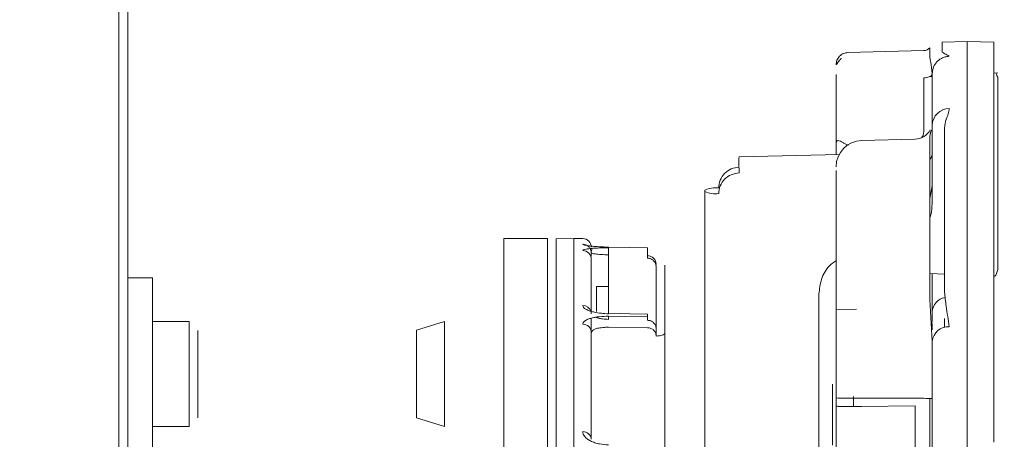
# Model space of a CAD drawing. Units: millimetres. Extents: x 0 to 6271, y 0 to 4157.
# Drawn here: x 3356 to 3412, y 1095 to 1119 of the extents above; entities that cross this region are included whole.
import ezdxf

# ---------------------------------------------------------------- set-up
doc = ezdxf.new("R2010")
doc.units = ezdxf.units.MM
doc.header["$LTSCALE"] = 0.5
doc.layers.add('GÉOMÉTRIE', color=7, linetype='Continuous')

msp = doc.modelspace()

# ---------------------------------------------------------------- linework, layer by layer
at = {"layer": 'GÉOMÉTRIE', "color": 7, "linetype": 'Continuous', "lineweight": 15}
for p, q in [((3362.01932, 1041.18559), (3362.01932, 1186.99527)), ((3361.4995, 1040.97663), (3361.4995, 1173.60315)), ((3407.89582, 1116.78913), (3407.89582, 1117.36426)), ((3408.60029, 1117.68112), (3410.0305, 1117.71858)), ((3408.60029, 1117.68112), (3408.60029, 1117.10437)), ((3411.55668, 1117.67861), (3410.0305, 1117.71858)), ((3411.55668, 1094.82761), (3411.55668, 1117.67861)), ((3407.54362, 1117.20583), (3403.20696, 1117.09227)), ((3407.54362, 1112.54212), (3407.54362, 1115.64409)), ((3408.03053, 1115.72764), (3407.87776, 1115.71964)), ((3411.77239, 1115.92375), (3411.55668, 1115.91244)), ((3411.77239, 1104.70059), (3411.77239, 1115.68431)), ((3402.53051, 1111.83589), (3402.53051, 1115.04487)), ((3408.73183, 1112.79189), (3408.73183, 1103.40615)), ((3407.96794, 1112.64945), (3407.89427, 1112.3204)), ((3407.89427, 1112.3204), (3407.89427, 1102.98122)), ((3407.05671, 1112.14133), (3403.99124, 1112.06106)), ((3402.73316, 1111.25602), (3396.97816, 1111.1234)), ((3408.03053, 1108.59231), (3408.03053, 1111.34964)), ((3407.89427, 1108.75144), (3408.03053, 1109.46537)), ((3395.03051, 1109.22641), (3395.03051, 1109.15229)), ((3395.03051, 1109.15229), (3395.03051, 1093.43464)), ((3386.03051, 1106.46857), (3383.53051, 1106.46857)), ((3383.53051, 1106.46857), (3383.53051, 1051.40564)), ((3386.03051, 1052.80603), (3386.03051, 1106.46857)), ((3387.53052, 1106.46857), (3386.52183, 1106.45097)), ((3386.52183, 1106.45097), (3386.52183, 1053.0868)), ((3388.03925, 1106.4597), (3387.53052, 1106.46857)), ((3387.53052, 1106.46857), (3387.53052, 1053.66916)), ((3388.53051, 1105.45334), (3388.53051, 1105.64057)), ((3389.51309, 1105.37389), (3389.51309, 1105.52709)), ((3391.74797, 1105.88858), (3391.74797, 1105.92935)), ((3391.74797, 1105.92935), (3391.74862, 1105.92399)), ((3391.75035, 1105.91915), (3391.74868, 1105.92629)), ((3389.51309, 1102.17541), (3389.51309, 1105.37389)), ((3392.73055, 1104.89524), (3392.73055, 1104.93399)), ((3392.73055, 1101.161), (3392.73055, 1104.89524)), ((3392.23923, 1104.84298), (3392.23923, 1101.31549)), ((3407.89427, 1104.46311), (3408.73183, 1104.41922)), ((3408.03053, 1101.81326), (3408.03053, 1104.45597)), ((3363.43052, 1104.21857), (3362.01932, 1104.21857)), ((3363.43052, 1093.21857), (3363.43052, 1104.21857)), ((3411.55668, 1104.27117), (3411.5978, 1104.26902)), ((3389.51309, 1103.71858), (3388.83056, 1103.71858)), ((3388.83056, 1103.71858), (3388.83056, 1102.2966)), ((3401.54798, 1093.45887), (3401.54798, 1103.29369)), ((3407.89427, 1102.98122), (3408.03053, 1100.58353)), ((3389.5153, 1102.18669), (3389.51309, 1102.16402)), ((3391.74797, 1102.11488), (3391.75005, 1102.13029)), ((3391.74797, 1101.99436), (3391.74797, 1102.11488)), ((3403.69256, 1102.43042), (3402.53051, 1102.39417)), ((3365.53051, 1101.71857), (3363.43052, 1101.71857)), ((3365.53051, 1095.71858), (3365.53051, 1101.71857)), ((3380.13055, 1101.71857), (3378.53052, 1101.21857)), ((3380.13055, 1095.71858), (3380.13055, 1101.71857)), ((3388.53051, 1101.26433), (3388.53051, 1101.91081)), ((3389.51309, 1102.01925), (3391.74797, 1101.99436)), ((3389.51309, 1101.84264), (3389.51309, 1102.01925)), ((3407.9832, 1101.41632), (3408.03053, 1101.81326)), ((3408.03053, 1101.23615), (3408.03053, 1101.59775)), ((3408.73183, 1101.38256), (3408.73183, 1101.89553)), ((3378.53052, 1096.21858), (3378.53052, 1101.21857)), ((3389.51309, 1101.38972), (3391.74797, 1101.36476)), ((3392.23923, 1101.31549), (3392.23923, 1100.89197)), ((3392.73055, 1101.04646), (3392.73055, 1101.161)), ((3392.73055, 1093.74118), (3392.73055, 1101.04646)), ((3402.53051, 1101.48395), (3402.53051, 1101.29905)), ((3402.33053, 1097.83956), (3402.33053, 1098.13917)), ((3402.33053, 1097.76184), (3402.33053, 1097.83956)), ((3402.33053, 1097.74612), (3402.33053, 1097.75686)), ((3402.33053, 1097.28247), (3402.33053, 1097.43546)), ((3402.33053, 1097.1777), (3402.33053, 1097.28247)), ((3402.33053, 1096.68877), (3402.33053, 1097.1777)), ((3402.53051, 1096.8827), (3402.53051, 1097.35904)), ((3403.53055, 1097.43513), (3403.53055, 1096.84581)), ((3403.99124, 1097.33227), (3407.05671, 1097.33087)), ((3407.89427, 1076.18572), (3407.89427, 1097.32221)), ((3402.33053, 1096.584), (3402.33053, 1096.68877)), ((3402.33053, 1096.40152), (3402.33053, 1096.584)), ((3403.99124, 1096.85653), (3407.05671, 1096.89762)), ((3378.53052, 1096.21858), (3380.13055, 1095.71858)), ((3402.33053, 1096.28323), (3402.33053, 1096.40152)), ((3402.33053, 1095.73126), (3402.33053, 1096.28323)), ((3363.43052, 1095.71858), (3365.53051, 1095.71858)), ((3402.33053, 1095.61298), (3402.33053, 1095.73126)), ((3402.33053, 1095.40853), (3402.33053, 1095.61298)), ((3402.33053, 1095.27691), (3402.33053, 1095.40853)), ((3402.33053, 1094.66267), (3402.33053, 1095.27691)), ((3407.05671, 1077.05692), (3407.05671, 1095.22932))]:
    msp.add_line(p, q, dxfattribs=at)
at = {"layer": 'GÉOMÉTRIE', "color": 7, "linetype": 'Continuous', "lineweight": 15, "flags": 128}
for points in [[(3391.7488, 1105.93196), (3390.73755, 1105.95132), (3389.51387, 1105.97474)], [(3391.75023, 1102.13897), (3390.73898, 1102.16118), (3389.5153, 1102.18803)], [(3392.73055, 1101.04646), (3392.72113, 1101.01665), (3392.6933, 1100.98795), (3392.64806, 1100.96146), (3392.58714, 1100.93816), (3392.51281, 1100.91893), (3392.42788, 1100.90449), (3392.33555, 1100.8954), (3392.23923, 1100.89197)]]:
    msp.add_lwpolyline(points, dxfattribs=at)
at = {"layer": 'GÉOMÉTRIE', "color": 7, "linetype": 'Continuous', "lineweight": 15}
for radius in [207.01, 200.01, 200, 199]:
    msp.add_circle((3287.53053, 1225.71857), radius, dxfattribs=at)
for centre, radius, start, end in [((3407.53053, 1117.70565), 0.5, 271.500128, 316.937768), ((3409.01073, 1112.91025), 0.98038, 90.373192, 178.906915), ((3407.03053, 1113.14099), 1, 271.5, 332.756724), ((3404.03053, 1110.56157), 1.5, 91.5, 180), ((3412.2665, 1110.7826), 15.29215, 178.723026, 182.150647), ((3407.4223, 1111.35892), 0.6083, 320.885616, 359.126206), ((3395.62742, 1108.00817), 1.35662, 81.984978, 116.103811), ((3395.62744, 1110.37052), 1.35662, 243.895712, 278.01444), ((3388.03077, 1105.63808), 0.50068, 38.682797, 89.029736), ((3388.03053, 1105.95977), 0.5, 0, 88.999999), ((3388.03257, 1105.2765), 0.49794, 0.209812, 89.231581), ((3388.03408, 1105.64071), 0.49643, 359.984517, 30.817655), ((3388.03903, 1102.14331), 0.49528, 19.89307, 89.975314), ((3408.91108, 1102.22777), 0.88175, 99.475063, 177.019023), ((3388.04454, 1101.07552), 0.48617, 1.627473, 90.623648), ((3408.95115, 1100.49737), 0.92464, 86.701653, 174.653395), ((3407.29583, 1083.4933), 13.83963, 86.956925, 90.990003), ((3388.06092, 1094.95687), 0.47071, 3.951742, 92.638409)]:
    msp.add_arc(centre, radius, start, end, dxfattribs=at)
for points, knots in [([(3410.0212, 1092.77926), (3410.02685, 1093.36817), (3410.03796, 1094.52699), (3410.03341, 1096.34399), (3410.02841, 1098.03442), (3410.029, 1099.79913), (3410.03069, 1101.40777), (3410.03104, 1102.88636), (3410.03094, 1104.01253), (3410.03077, 1104.93364), (3410.03074, 1105.83577), (3410.03068, 1106.82548), (3410.0306, 1107.88808), (3410.03064, 1109.00577), (3410.03055, 1110.15934), (3410.03045, 1112.01119), (3410.03055, 1114.21265), (3410.03039, 1116.21923), (3410.03053, 1117.48351), (3410.03051, 1117.64022), (3410.0305, 1117.71858)], [0, 0, 0, 0, 0.03737328, 0.07354117, 0.1200587, 0.15310592, 0.19922955, 0.23938584, 0.26815238, 0.29048229, 0.31641669, 0.34595967, 0.37910619, 0.41586042, 0.45621969, 0.50018501, 0.62513767, 0.750091, 0.87504592, 1, 1, 1, 1]), ([(3403.21811, 1117.09256), (3403.13126, 1117.08187), (3402.99772, 1117.06545), (3402.83778, 1116.97731), (3402.72788, 1116.88707), (3402.63939, 1116.77565), (3402.55379, 1116.61399), (3402.53969, 1116.47988), (3402.53051, 1116.39262)], [0, 0, 0, 0, 0.23943172, 0.36814759, 0.4995822, 0.63106886, 0.75995752, 1, 1, 1, 1]), ([(3402.83992, 1116.75174), (3402.83836, 1116.75079), (3402.83465, 1116.74852), (3402.76862, 1116.69444), (3402.67653, 1116.58914), (3402.59427, 1116.48199), (3402.58039, 1116.40594), (3402.57938, 1116.4004)], [0, 0, 0, 0, 0.13845778, 0.32979091, 0.60384845, 0.97112552, 1, 1, 1, 1]), ([(3407.89582, 1116.78912), (3407.90862, 1116.71793), (3407.93657, 1116.56241), (3407.99749, 1116.12732), (3408.03053, 1115.8914)], [0, 0, 0, 0, 0.45776681, 1, 1, 1, 1]), ([(3408.03053, 1115.88368), (3408.0399, 1115.98627), (3408.06017, 1116.208), (3408.20574, 1116.46718), (3408.38465, 1116.65124), (3408.56158, 1116.7694), (3408.77173, 1116.85509), (3408.92542, 1116.86993), (3409.00435, 1116.87755)], [0, 0, 0, 0, 0.20076256, 0.43387502, 0.56316211, 0.70061122, 0.84623565, 1, 1, 1, 1]), ([(3409.00435, 1116.87635), (3408.92542, 1116.86882), (3408.77173, 1116.85417), (3408.56158, 1116.76871), (3408.38465, 1116.65076), (3408.20573, 1116.46691), (3408.06016, 1116.20793), (3408.0399, 1115.98624), (3408.03053, 1115.88366)], [0, 0, 0, 0, 0.15375342, 0.29936929, 0.43681546, 0.56610015, 0.7992211, 1, 1, 1, 1]), ([(3408.60029, 1117.10437), (3408.64486, 1117.07911), (3408.76988, 1117.00827), (3408.91255, 1116.928), (3409.00435, 1116.87635)], [0, 0, 0, 0, 0.35650514, 1, 1, 1, 1]), ([(3402.53051, 1115.04487), (3402.53051, 1115.22981), (3402.53051, 1115.50394), (3402.53051, 1115.73673), (3402.53051, 1115.81035), (3402.53051, 1115.8235), (3402.53051, 1115.82994)], [0, 0, 0, 0, 0.53699981, 0.79598188, 0.90003482, 1, 1, 1, 1]), ([(3408.03053, 1115.8914), (3408.02136, 1115.85678), (3408.00232, 1115.78488), (3407.87138, 1115.70287), (3407.70873, 1115.65408), (3407.59728, 1115.64734), (3407.54362, 1115.64409)], [0, 0, 0, 0, 0.27069372, 0.56229535, 0.78927061, 1, 1, 1, 1]), ([(3408.03053, 1115.88366), (3408.03053, 1115.52538), (3408.03053, 1114.80882), (3408.03053, 1113.55558), (3408.03053, 1112.92896)], [0, 0, 0, 0, 0.49999909, 1, 1, 1, 1]), ([(3411.77239, 1115.68431), (3411.71807, 1115.80458), (3411.65299, 1115.94866), (3411.69545, 1115.90245), (3411.70247, 1115.89481)], [0, 0, 0, 0, 0.83468732, 1, 1, 1, 1]), ([(3409.00435, 1113.89062), (3408.99044, 1113.78757), (3408.96966, 1113.63365), (3408.89344, 1113.43933), (3408.85646, 1113.3408), (3408.83745, 1113.28968), (3408.77461, 1113.11893), (3408.75283, 1112.95242), (3408.73183, 1112.79189)], [0, 0, 0, 0, 0.2967263, 0.44324256, 0.53799532, 0.56629648, 0.58188353, 1, 1, 1, 1]), ([(3408.03053, 1111.34964), (3408.03053, 1111.70318), (3408.03053, 1112.41027), (3408.03053, 1112.75606), (3408.03053, 1112.92895)], [0, 0, 0, 0, 0.50000065, 1, 1, 1, 1]), ([(3407.41678, 1112.22471), (3407.44955, 1112.26863), (3407.52175, 1112.36537), (3407.53589, 1112.4797), (3407.54362, 1112.54212)], [0, 0, 0, 0, 0.45403862, 1, 1, 1, 1]), ([(3402.53051, 1111.83589), (3402.53188, 1111.87111), (3402.53458, 1111.94056), (3402.55925, 1112.01326), (3402.59964, 1112.05566), (3402.67061, 1112.07139), (3402.77437, 1112.03711), (3402.86693, 1111.97978), (3402.91079, 1111.95262)], [0, 0, 0, 0, 0.1283373, 0.25306349, 0.37595732, 0.51215618, 0.76888628, 1, 1, 1, 1]), ([(3402.53051, 1111.25135), (3402.53051, 1111.28654), (3402.53051, 1111.51294), (3402.53051, 1111.68802), (3402.53051, 1111.83589)], [0, 0, 0, 0, 0.15539424, 1, 1, 1, 1]), ([(3402.91079, 1111.95262), (3402.95751, 1111.92602), (3403.04411, 1111.87673), (3403.16588, 1111.83056), (3403.24086, 1111.81861), (3403.25566, 1111.81625)], [0, 0, 0, 0, 0.48466867, 0.89826891, 1, 1, 1, 1]), ([(3395.81658, 1109.35154), (3395.83397, 1109.50412), (3395.8688, 1109.80963), (3396.13752, 1110.19821), (3396.52303, 1110.4747), (3396.83122, 1110.51792), (3396.98513, 1110.5395)], [0, 0, 0, 0, 0.24969493, 0.49997786, 0.75029155, 1, 1, 1, 1]), ([(3396.98513, 1110.20873), (3396.83122, 1110.18799), (3396.52302, 1110.14645), (3396.13752, 1109.87207), (3395.8688, 1109.48497), (3395.83397, 1109.17964), (3395.81658, 1109.02715)], [0, 0, 0, 0, 0.24970959, 0.50002575, 0.7503065, 1, 1, 1, 1]), ([(3402.53051, 1101.20217), (3402.53051, 1103.01106), (3402.53051, 1106.62885), (3402.53051, 1109.10727), (3402.53051, 1110.34648)], [0, 0, 0, 0, 0.50000194, 1, 1, 1, 1]), ([(3408.03053, 1108.59231), (3408.02194, 1108.38963), (3408.01097, 1108.13047), (3407.95491, 1107.85685), (3407.93196, 1107.74528), (3407.90976, 1107.69078), (3407.89427, 1107.65275)], [0, 0, 0, 0, 0.64213136, 0.82109723, 0.8751799, 1, 1, 1, 1]), ([(3389.51309, 1105.97215), (3389.34068, 1105.9772), (3389.06527, 1105.98526), (3388.72624, 1106.00884), (3388.4809, 1106.03233), (3388.27939, 1106.0594), (3388.08978, 1106.09599), (3388.05888, 1106.12211), (3388.03925, 1106.13869)], [0, 0, 0, 0, 0.22128566, 0.35349185, 0.48605322, 0.62297329, 0.76056061, 1, 1, 1, 1]), ([(3388.03925, 1105.7744), (3388.04965, 1105.7907), (3388.07023, 1105.82295), (3388.22198, 1105.86126), (3388.42977, 1105.89012), (3388.72257, 1105.913), (3389.09288, 1105.92629), (3389.38539, 1105.92413), (3389.51309, 1105.92318)], [0, 0, 0, 0, 0.1724049, 0.3412487, 0.48240812, 0.62367341, 0.8357063, 1, 1, 1, 1]), ([(3388.56812, 1105.90605), (3388.56817, 1105.90361), (3388.56981, 1105.81737), (3388.54565, 1105.77365), (3388.52216, 1105.73117)], [0, 0, 0, 0, 0.02829598, 1, 1, 1, 1]), ([(3389.51309, 1105.52709), (3389.36825, 1105.533), (3389.07859, 1105.54482), (3388.75641, 1105.57908), (3388.56457, 1105.61308), (3388.54186, 1105.63141), (3388.53051, 1105.64057)], [0, 0, 0, 0, 0.27983477, 0.5595996, 0.77986043, 1, 1, 1, 1]), ([(3389.51309, 1105.92318), (3389.51417, 1105.90685), (3389.51641, 1105.87285), (3389.51695, 1105.72093), (3389.51573, 1105.54371), (3389.51395, 1105.42901), (3389.51309, 1105.37389)], [0, 0, 0, 0, 0.27030624, 0.56247744, 0.78973065, 1, 1, 1, 1]), ([(3391.74797, 1105.33926), (3391.74904, 1105.41053), (3391.75127, 1105.55881), (3391.7519, 1105.73957), (3391.75068, 1105.85423), (3391.74885, 1105.87743), (3391.74797, 1105.88858)], [0, 0, 0, 0, 0.27030831, 0.56241726, 0.78976127, 1, 1, 1, 1]), ([(3391.74797, 1105.48431), (3391.81302, 1105.47609), (3391.94275, 1105.4597), (3392.10413, 1105.34245), (3392.21732, 1105.17947), (3392.23193, 1105.0506), (3392.23923, 1104.98624)], [0, 0, 0, 0, 0.25100571, 0.50053904, 0.75056675, 1, 1, 1, 1]), ([(3388.53051, 1102.16018), (3388.53051, 1102.83624), (3388.53051, 1104.18839), (3388.53051, 1104.91501), (3388.53051, 1105.27833)], [0, 0, 0, 0, 0.4999973, 1, 1, 1, 1]), ([(3391.74797, 1105.33926), (3391.81302, 1105.33128), (3391.94274, 1105.31537), (3392.10407, 1105.19866), (3392.21733, 1105.03615), (3392.23194, 1104.90732), (3392.23923, 1104.84298)], [0, 0, 0, 0, 0.25101265, 0.50048279, 0.75055825, 1, 1, 1, 1]), ([(3401.54798, 1103.29369), (3401.57939, 1103.57907), (3401.643, 1104.15695), (3402.02288, 1104.83924), (3402.39719, 1105.1083), (3402.53051, 1105.20413)], [0, 0, 0, 0, 0.38581533, 0.78124612, 1, 1, 1, 1]), ([(3411.60013, 1104.31295), (3411.61044, 1104.30455), (3411.63978, 1104.28068), (3411.72022, 1104.53541), (3411.77239, 1104.70059)], [0, 0, 0, 0, 0.35151887, 1, 1, 1, 1]), ([(3408.73183, 1103.40615), (3408.76206, 1103.13706), (3408.83476, 1102.48989), (3408.94181, 1101.81485), (3409.00435, 1101.42048)], [0, 0, 0, 0, 0.41578925, 1, 1, 1, 1]), ([(3389.51309, 1102.16402), (3389.37969, 1102.17019), (3389.07551, 1102.18424), (3388.69668, 1102.25015), (3388.40497, 1102.33474), (3388.2069, 1102.4239), (3388.06709, 1102.52729), (3388.04856, 1102.60135), (3388.03925, 1102.63859)], [0, 0, 0, 0, 0.17162012, 0.39133449, 0.53312621, 0.67515224, 0.83663936, 1, 1, 1, 1]), ([(3391.75077, 1102.13581), (3391.75121, 1102.11699), (3391.752, 1102.08354), (3391.75066, 1101.94843), (3391.74884, 1101.84384), (3391.74797, 1101.79358)], [0, 0, 0, 0, 0.40045942, 0.71186242, 1, 1, 1, 1]), ([(3388.03925, 1101.56166), (3388.05889, 1101.6223), (3388.08982, 1101.7178), (3388.27933, 1101.82888), (3388.4809, 1101.90353), (3388.72619, 1101.96097), (3389.06526, 1102.01045), (3389.34069, 1102.01586), (3389.51309, 1102.01925)], [0, 0, 0, 0, 0.23940709, 0.37697528, 0.51391972, 0.64646704, 0.77870249, 1, 1, 1, 1]), ([(3389.51309, 1101.84264), (3389.39797, 1101.84969), (3389.19545, 1101.8621), (3388.94469, 1101.90963), (3388.83079, 1101.94728), (3388.77793, 1101.96476)], [0, 0, 0, 0, 0.41381366, 0.72797385, 1, 1, 1, 1]), ([(3389.51309, 1101.84264), (3389.51433, 1101.91297), (3389.51567, 1101.98848), (3389.51593, 1102.03051), (3389.51595, 1102.03339)], [0, 0, 0, 0, 0.93140137, 1, 1, 1, 1]), ([(3391.74797, 1101.79358), (3391.81303, 1101.78548), (3391.94274, 1101.76935), (3392.10407, 1101.65657), (3392.21732, 1101.50039), (3392.23193, 1101.37707), (3392.23923, 1101.31549)], [0, 0, 0, 0, 0.25101208, 0.50049342, 0.75059082, 1, 1, 1, 1]), ([(3366.03053, 1101.2085), (3366.03053, 1101.20781), (3366.03053, 1101.20538), (3366.03053, 1101.0181), (3366.03053, 1100.88363)], [0, 0, 0, 0, 0.28196445, 1, 1, 1, 1]), ([(3388.53051, 1101.08933), (3388.54478, 1101.13237), (3388.56648, 1101.19779), (3388.69585, 1101.27089), (3388.85118, 1101.32765), (3389.05448, 1101.36708), (3389.29187, 1101.38935), (3389.43629, 1101.38959), (3389.51309, 1101.38972)], [0, 0, 0, 0, 0.25000839, 0.38000762, 0.51284942, 0.72040237, 0.8513014, 1, 1, 1, 1]), ([(3388.53051, 1094.98931), (3388.53051, 1096.15202), (3388.53051, 1098.47745), (3388.53051, 1100.2187), (3388.53051, 1101.08933)], [0, 0, 0, 0, 0.49999928, 1, 1, 1, 1]), ([(3391.74797, 1101.36476), (3391.81302, 1101.35736), (3391.94275, 1101.34262), (3392.10413, 1101.23164), (3392.21732, 1101.0766), (3392.23193, 1100.95346), (3392.23923, 1100.89197)], [0, 0, 0, 0, 0.25100299, 0.5005385, 0.75056171, 1, 1, 1, 1]), ([(3402.53051, 1101.20216), (3402.53051, 1100.98103), (3402.5305, 1100.54356), (3402.53052, 1099.61537), (3402.53046, 1098.56852), (3402.53061, 1097.81233), (3402.53069, 1097.43506)], [0, 0, 0, 0, 0.25293441, 0.50040076, 0.75074205, 1, 1, 1, 1]), ([(3402.53051, 1097.43513), (3402.53051, 1097.81116), (3402.53051, 1098.5728), (3402.53051, 1099.63386), (3402.53051, 1100.48016), (3402.53051, 1100.84584), (3402.53051, 1100.99273)], [0, 0, 0, 0, 0.26751032, 0.54182987, 0.81595744, 1, 1, 1, 1]), ([(3366.03053, 1100.88363), (3366.03053, 1100.69738), (3366.03053, 1100.40986), (3366.03053, 1099.84886), (3366.03053, 1099.37059), (3366.03053, 1098.86341), (3366.03053, 1098.20819), (3366.03053, 1097.438), (3366.03053, 1096.82355), (3366.03053, 1096.46754), (3366.03053, 1096.29242), (3366.03053, 1096.21132), (3366.03053, 1096.22555), (3366.03053, 1096.22865)], [0, 0, 0, 0, 0.14368, 0.22181044, 0.30002918, 0.37816286, 0.4563787, 0.6000626, 0.74374496, 0.82188514, 0.90009357, 0.97822044, 1, 1, 1, 1]), ([(3408.03053, 1100.58352), (3408.03053, 1098.87115), (3408.03053, 1095.43742), (3408.03053, 1089.43474), (3408.03053, 1082.86837), (3408.03053, 1075.69431), (3408.03053, 1070.50097), (3408.03053, 1067.61247), (3408.03053, 1067.4009)], [0, 0, 0, 0, 0.19573626, 0.39249917, 0.59009019, 0.78769054, 0.98444938, 1, 1, 1, 1]), ([(3402.33053, 1097.43546), (3402.33053, 1097.50469), (3402.33053, 1097.59735), (3402.33053, 1097.70228), (3402.33053, 1097.73324), (3402.33053, 1097.74612)], [0, 0, 0, 0, 0.63292909, 0.84715596, 1, 1, 1, 1]), ([(3402.53069, 1097.43506), (3402.53081, 1097.42266), (3402.53105, 1097.39869), (3402.53101, 1097.37195), (3402.53098, 1097.35904)], [0, 0, 0, 0, 0.51729964, 1, 1, 1, 1]), ([(3402.53098, 1097.35904), (3402.54861, 1097.35561), (3402.58388, 1097.34874), (3402.91771, 1097.33995), (3403.4041, 1097.3337), (3403.79552, 1097.33274), (3403.99124, 1097.33227)], [0, 0, 0, 0, 0.25000964, 0.50001645, 0.75000186, 1, 1, 1, 1]), ([(3402.53051, 1093.96229), (3402.53051, 1094.13846), (3402.53051, 1094.4981), (3402.53051, 1095.22418), (3402.53051, 1096.03538), (3402.53051, 1096.60412), (3402.53051, 1096.8827)], [0, 0, 0, 0, 0.24497579, 0.5000742, 0.75512492, 1, 1, 1, 1]), ([(3403.99124, 1096.85653), (3403.78273, 1096.85707), (3403.34941, 1096.85819), (3402.86163, 1096.86527), (3402.57816, 1096.87397), (3402.54603, 1096.87986), (3402.53057, 1096.8827)], [0, 0, 0, 0, 0.27058554, 0.56233352, 0.78941311, 1, 1, 1, 1]), ([(3407.05671, 1096.89762), (3407.05769, 1096.73756), (3407.05968, 1096.41262), (3407.06068, 1095.95025), (3407.05968, 1095.53606), (3407.05769, 1095.33054), (3407.05671, 1095.22932)], [0, 0, 0, 0, 0.24632187, 0.50007082, 0.75378459, 1, 1, 1, 1]), ([(3389.51309, 1094.66521), (3389.34069, 1094.67783), (3389.06531, 1094.69798), (3388.72617, 1094.79051), (3388.48088, 1094.89086), (3388.2794, 1095.01496), (3388.08977, 1095.19296), (3388.05887, 1095.33615), (3388.03925, 1095.42708)], [0, 0, 0, 0, 0.2212946, 0.35348522, 0.48609772, 0.6229972, 0.76056927, 1, 1, 1, 1])]:
    msp.add_open_spline(points, degree=3, knots=knots, dxfattribs=at)

doc.saveas('drawing.dxf')
